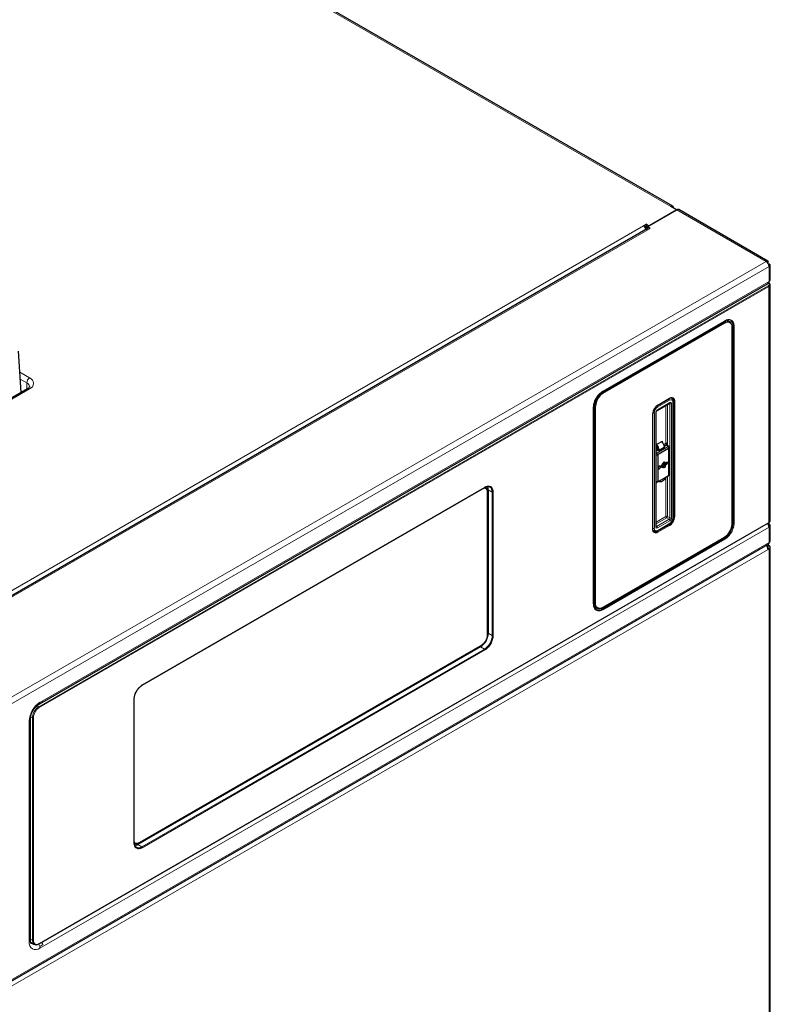
# Model space of a CAD drawing. Units: millimetres. Extents: x 54 to 371, y 9 to 280.
# Drawn here: x 101 to 118, y 242 to 263 of the extents above; entities that cross this region are included whole.
import ezdxf

# ---------------------------------------------------------------- set-up
doc = ezdxf.new("R2010")
doc.units = ezdxf.units.MM

msp = doc.modelspace()

# ---------------------------------------------------------------- linework, layer by layer
at = {"color": 7, "linetype": 'Continuous', "lineweight": 18}
for p, q in [((115.858, 259.353), (81.525, 279.174)), ((117.974, 258.132), (115.987, 259.279)), ((88.804, 243.654), (115.25, 258.921)), ((115.4, 258.867), (88.898, 243.567)), ((117.974, 258.132), (90.171, 242.081)), ((90.234, 241.971), (118.038, 258.022)), ((118.038, 258.022), (118.038, 257.687)), ((118.038, 257.687), (101.859, 248.347)), ((118.02, 257.592), (101.833, 248.248)), ((101.844, 248.23), (118.03, 257.574)), ((118.03, 257.574), (118.03, 252.337)), ((117.053, 256.817), (114.348, 255.256)), ((117.043, 256.781), (117.022, 256.794)), ((114.338, 255.22), (117.043, 256.781)), ((117.053, 256.763), (114.348, 255.202)), ((117.241, 256.696), (117.214, 256.711)), ((117.215, 252.301), (117.215, 256.669)), ((117.241, 256.696), (117.241, 252.328)), ((117.262, 252.328), (117.262, 256.696)), ((101.411, 255.676), (101.629, 255.549)), ((101.565, 255.439), (101.42, 255.523)), ((101.629, 255.305), (85.945, 246.251)), ((101.565, 255.298), (101.565, 255.439)), ((114.319, 255.231), (114.338, 255.22)), ((115.567, 254.946), (115.829, 255.097)), ((115.827, 255.054), (115.568, 254.904)), ((115.922, 255.031), (115.911, 255.037)), ((114.139, 254.894), (114.139, 250.525)), ((114.165, 254.92), (114.146, 254.931)), ((114.165, 250.552), (114.165, 254.92)), ((114.186, 254.921), (114.186, 250.552)), ((115.559, 254.839), (115.837, 254.999)), ((115.748, 254.101), (115.748, 254.939)), ((115.783, 254.959), (115.783, 254.101)), ((115.837, 254.979), (115.826, 254.985)), ((115.837, 252.44), (115.837, 254.979)), ((115.872, 254.979), (115.872, 252.441)), ((115.905, 252.448), (115.905, 255.009)), ((115.922, 252.471), (115.922, 255.031)), ((115.944, 255.031), (115.944, 252.471)), ((115.452, 252.187), (115.452, 254.747)), ((115.455, 254.769), (115.454, 254.77)), ((115.455, 254.75), (115.455, 254.769)), ((115.491, 254.77), (115.491, 252.209)), ((115.523, 252.239), (115.523, 254.777)), ((115.531, 253.976), (115.564, 253.995)), ((115.548, 254.011), (115.556, 254.005)), ((115.712, 254.009), (115.599, 253.944)), ((115.671, 254.135), (115.662, 254.14)), ((115.698, 254.072), (115.748, 254.101)), ((115.799, 254.026), (115.756, 254.051)), ((115.783, 254.101), (115.783, 254.101)), ((115.804, 253.98), (115.804, 254.028)), ((115.531, 253.883), (115.541, 253.877)), ((115.565, 253.828), (115.531, 253.848)), ((115.537, 253.874), (115.578, 253.85)), ((115.748, 252.472), (115.748, 253.342)), ((115.783, 253.364), (115.783, 252.472)), ((115.804, 253.376), (115.804, 253.376)), ((111.731, 253.121), (104.13, 248.733)), ((115.531, 253.233), (115.565, 253.253)), ((111.782, 253.019), (111.782, 249.834)), ((111.896, 253.014), (111.806, 253.065)), ((111.896, 253.014), (111.896, 249.83)), ((111.917, 249.83), (111.917, 253.014)), ((115.531, 252.347), (115.748, 252.472)), ((115.765, 252.441), (115.531, 252.306)), ((115.82, 252.41), (115.765, 252.441)), ((115.783, 252.472), (115.837, 252.44)), ((115.922, 252.471), (115.913, 252.476)), ((118.03, 252.337), (101.844, 242.993)), ((101.859, 242.893), (118.038, 252.233)), ((115.531, 252.256), (115.541, 252.249)), ((115.541, 252.249), (115.82, 252.41)), ((115.557, 252.139), (115.818, 252.29)), ((115.837, 252.379), (115.559, 252.219)), ((115.829, 252.272), (115.567, 252.121)), ((115.568, 252.164), (115.827, 252.314)), ((115.818, 252.29), (115.81, 252.295)), ((117.22, 252.339), (117.241, 252.328)), ((118.038, 252.306), (118.019, 252.295)), ((118.038, 252.233), (118.038, 251.898)), ((117.043, 251.984), (114.338, 250.423)), ((114.348, 250.458), (117.053, 252.02)), ((115.557, 252.139), (115.547, 252.145)), ((117.043, 251.984), (117.022, 251.997)), ((118.038, 251.898), (90.234, 235.847)), ((114.348, 250.404), (117.053, 251.966)), ((118.002, 251.804), (118.038, 251.825)), ((118.002, 251.804), (118.002, 251.794)), ((118.013, 251.765), (118.038, 251.751)), ((118.017, 251.739), (90.255, 235.713)), ((118.038, 205.282), (118.038, 251.751)), ((114.144, 250.564), (114.165, 250.552)), ((114.311, 250.439), (114.338, 250.423)), ((111.806, 249.88), (111.896, 249.83)), ((111.661, 249.623), (104.059, 245.235)), ((111.721, 249.527), (111.632, 249.58)), ((111.721, 249.527), (104.12, 245.139)), ((104.13, 245.121), (111.731, 249.509)), ((101.794, 248.271), (101.833, 248.248)), ((101.923, 248.359), (101.852, 248.318)), ((103.945, 248.412), (103.945, 245.228)), ((101.619, 247.931), (101.619, 243.032)), ((101.64, 247.951), (101.64, 247.869)), ((101.652, 248.026), (101.692, 248.003)), ((101.692, 248.003), (101.692, 243.068)), ((101.713, 243.068), (101.713, 248.003)), ((104.031, 245.192), (104.12, 245.139)), ((101.64, 243.133), (101.64, 243.052)), ((101.692, 243.068), (101.645, 243.092)), ((101.659, 243.003), (101.664, 243.013)), ((101.852, 242.929), (101.923, 242.97))]:
    msp.add_line(p, q, dxfattribs=at)
at = {"color": 7, "linetype": 'Continuous', "lineweight": 25}
for p, q in [((115.903, 259.358), (81.57, 279.178)), ((115.987, 259.279), (115.337, 258.904)), ((115.367, 258.927), (115.982, 259.282)), ((115.982, 259.282), (115.858, 259.353)), ((115.982, 259.276), (115.982, 259.282)), ((118.01, 258.142), (116.032, 259.284)), ((115.355, 258.871), (88.871, 243.583)), ((115.314, 258.958), (115.25, 258.921)), ((115.314, 258.917), (115.279, 258.896)), ((115.292, 258.878), (115.337, 258.904)), ((115.303, 258.858), (115.315, 258.85)), ((115.314, 258.958), (115.367, 258.927)), ((115.314, 258.917), (115.314, 258.958)), ((115.314, 258.917), (115.337, 258.903)), ((115.315, 258.85), (115.337, 258.863)), ((115.315, 258.848), (115.315, 258.85)), ((115.4, 258.867), (115.337, 258.904)), ((115.337, 258.863), (115.337, 258.904)), ((115.337, 258.863), (115.338, 258.862)), ((115.367, 258.921), (115.367, 258.927)), ((118.008, 258.099), (118.02, 258.105)), ((118.02, 258.105), (118.009, 258.099)), ((118.026, 258.068), (118.038, 258.075)), ((118.064, 257.724), (118.064, 258.048)), ((101.911, 248.347), (118.019, 257.646)), ((118.059, 252.374), (118.059, 257.618)), ((114.345, 255.249), (117.05, 256.81)), ((117.167, 256.792), (117.1, 256.834)), ((117.22, 252.307), (117.22, 256.675)), ((101.438, 255.225), (101.382, 256.145)), ((101.584, 255.309), (85.9, 246.255)), ((115.564, 254.939), (115.826, 255.09)), ((115.879, 255.09), (115.856, 255.104)), ((114.144, 250.531), (114.144, 254.9)), ((114.144, 254.9), (114.144, 254.9)), ((115.554, 254.827), (115.832, 254.988)), ((115.913, 252.459), (115.913, 255.019)), ((115.457, 252.193), (115.457, 254.753)), ((115.531, 252.249), (115.531, 254.788)), ((115.571, 253.958), (115.531, 253.935)), ((115.571, 253.944), (115.531, 253.921)), ((115.541, 253.877), (115.799, 254.026)), ((115.548, 254.063), (115.548, 254.01)), ((115.663, 254.14), (115.556, 254.079)), ((115.556, 254.005), (115.559, 254.007)), ((115.571, 253.944), (115.571, 253.96)), ((115.599, 253.927), (115.571, 253.944)), ((115.804, 253.98), (115.578, 253.85)), ((115.712, 253.993), (115.599, 253.927)), ((115.599, 253.944), (115.599, 253.927)), ((115.671, 254.119), (115.671, 254.135)), ((115.765, 254.071), (115.709, 254.038)), ((115.756, 254.051), (115.711, 254.025)), ((115.712, 254.009), (115.712, 253.993)), ((115.813, 254.027), (115.769, 254.052)), ((115.783, 254.044), (115.783, 254.101)), ((115.816, 254.021), (115.816, 253.973)), ((115.816, 253.398), (115.816, 253.973)), ((115.565, 253.828), (115.565, 253.253)), ((115.584, 253.533), (115.588, 253.531)), ((115.62, 253.587), (115.617, 253.589)), ((115.65, 253.6), (115.624, 253.584)), ((115.654, 253.598), (115.625, 253.581)), ((115.625, 253.561), (115.654, 253.577)), ((115.654, 253.598), (115.65, 253.6)), ((115.662, 253.569), (115.665, 253.567)), ((115.753, 253.655), (115.671, 253.608)), ((115.671, 253.588), (115.753, 253.635)), ((115.749, 253.657), (115.675, 253.614)), ((115.694, 253.662), (115.69, 253.664)), ((115.693, 253.641), (115.695, 253.64)), ((115.737, 253.617), (115.705, 253.599)), ((115.705, 253.599), (115.705, 253.591)), ((115.709, 253.597), (115.705, 253.599)), ((115.709, 253.589), (115.705, 253.591)), ((115.705, 253.567), (115.705, 253.562)), ((115.709, 253.56), (115.705, 253.562)), ((115.74, 253.615), (115.709, 253.597)), ((115.709, 253.597), (115.709, 253.589)), ((115.709, 253.56), (115.74, 253.578)), ((115.709, 253.568), (115.709, 253.56)), ((115.718, 253.679), (115.714, 253.681)), ((115.74, 253.615), (115.737, 253.617)), ((115.74, 253.578), (115.74, 253.615)), ((115.792, 253.671), (115.749, 253.671)), ((115.749, 253.671), (115.749, 253.657)), ((115.753, 253.669), (115.749, 253.671)), ((115.753, 253.655), (115.749, 253.657)), ((115.749, 253.633), (115.749, 253.622)), ((115.753, 253.62), (115.749, 253.622)), ((115.753, 253.669), (115.753, 253.655)), ((115.795, 253.669), (115.753, 253.669)), ((115.753, 253.62), (115.795, 253.669)), ((115.753, 253.635), (115.753, 253.62)), ((115.795, 253.669), (115.792, 253.671)), ((115.578, 253.246), (115.804, 253.376)), ((115.59, 253.253), (115.749, 253.345)), ((115.799, 253.373), (115.749, 253.345)), ((115.816, 253.398), (115.816, 253.398)), ((104.127, 248.726), (111.728, 253.115)), ((111.749, 253.124), (111.757, 253.118)), ((115.578, 253.246), (115.537, 253.222)), ((115.59, 253.253), (115.541, 253.224)), ((115.589, 253.252), (115.598, 253.247)), ((111.79, 249.844), (111.79, 253.029)), ((111.79, 253.029), (111.79, 253.028)), ((111.806, 253.065), (111.806, 249.88)), ((101.841, 242.986), (118.027, 252.33)), ((115.531, 252.25), (115.531, 252.249)), ((115.563, 252.153), (115.822, 252.302)), ((118.01, 252.31), (118.02, 252.316)), ((118.02, 252.316), (118.02, 252.318)), ((118.038, 252.306), (118.02, 252.316)), ((118.064, 251.934), (118.064, 252.269)), ((114.345, 250.451), (117.05, 252.013)), ((115.46, 252.16), (115.485, 252.146)), ((90.224, 235.811), (118.01, 251.851)), ((117.986, 251.819), (118.017, 251.837)), ((117.993, 251.809), (118.002, 251.804)), ((118.017, 251.837), (118.038, 251.825)), ((118.064, 205.318), (118.064, 251.788)), ((118.038, 251.751), (118.017, 251.739)), ((114.148, 250.476), (114.218, 250.439)), ((111.632, 249.58), (104.031, 245.192)), ((104.054, 245.223), (111.655, 249.612)), ((104.127, 248.726), (104.127, 248.726)), ((101.84, 248.306), (101.911, 248.347)), ((103.949, 248.419), (103.949, 248.418)), ((103.949, 245.234), (103.949, 248.418)), ((101.645, 247.886), (101.645, 247.968)), ((101.645, 243.15), (101.645, 247.886)), ((101.645, 243.068), (101.645, 243.15)), ((101.645, 243.022), (101.74, 242.973))]:
    msp.add_line(p, q, dxfattribs=at)
at = {"color": 7, "linetype": 'Continuous', "lineweight": 25, "flags": 128}
for points in [[(115.872, 255.095), (115.871, 255.096), (115.866, 255.105)], [(115.617, 253.589), (115.616, 253.59), (115.608, 253.59), (115.599, 253.586), (115.589, 253.578), (115.582, 253.566), (115.578, 253.554), (115.578, 253.543), (115.582, 253.535), (115.584, 253.533)], [(115.625, 253.581), (115.62, 253.587), (115.612, 253.588), (115.602, 253.584), (115.593, 253.576), (115.586, 253.564), (115.582, 253.552), (115.582, 253.54), (115.586, 253.533), (115.593, 253.529), (115.602, 253.531), (115.612, 253.538), (115.62, 253.549), (115.625, 253.561)], [(115.714, 253.681), (115.712, 253.681), (115.706, 253.681), (115.7, 253.677), (115.694, 253.671), (115.69, 253.664)], [(115.694, 253.641), (115.698, 253.639), (115.704, 253.639), (115.71, 253.643), (115.716, 253.649), (115.72, 253.656), (115.722, 253.664), (115.722, 253.672), (115.72, 253.677), (115.716, 253.679), (115.71, 253.679), (115.704, 253.675), (115.698, 253.669), (115.694, 253.662)], [(115.749, 253.345), (115.733, 253.317), (115.714, 253.291), (115.692, 253.27), (115.67, 253.254), (115.647, 253.244), (115.625, 253.24), (115.606, 253.243), (115.59, 253.253)], [(117.976, 251.832), (117.977, 251.832), (117.979, 251.828)], [(118.002, 251.804), (118.007, 251.801), (118.011, 251.797), (118.013, 251.792), (118.014, 251.788), (118.013, 251.783), (118.011, 251.779), (118.01, 251.777)], [(118.015, 251.851), (118.016, 251.85), (118.017, 251.837)]]:
    msp.add_lwpolyline(points, dxfattribs=at)
at = {"color": 7, "linetype": 'Continuous', "lineweight": 18, "flags": 128}
msp.add_lwpolyline([(101.671, 242.991), (101.697, 242.981), (101.728, 242.98)], dxfattribs=at)
at = {"color": 7, "linetype": 'Continuous', "lineweight": 25}
for centre, radius, start, end in [((115.883, 259.323), 0.0393, 350.786, 129.2033), ((116.013, 259.242), 0.0453, 65.6929, 125.6176), ((115.175, 258.804), 0.139, 16.8486, 57.3035), ((115.374, 258.83), 0.0451, 54.2284, 114.4611), ((117.9, 258.016), 0.138, 2.6055, 57.3945), ((117.995, 257.682), 0.0432, 304.0564, 7.2558), ((118.019, 257.728), 0.0453, 294.3747, 354.3052), ((117.11, 256.698), 0.107, 350.786, 129.2033), ((117.105, 256.711), 0.137, 353.5592, 56.5572), ((117.212, 256.675), 0.00737, 5.1982, 64.0979), ((114.538, 254.905), 0.353, 122.6055, 177.3945), ((115.859, 255.041), 0.0644, 350.786, 129.2033), ((115.702, 254.736), 0.25, 122.6055, 177.3945), ((115.56, 254.945), 0.00721, 304.1262, 7.186), ((115.449, 254.754), 0.00721, 292.8092, 355.8707), ((115.406, 253.935), 0.193, 2.6962, 42.7091), ((115.443, 253.955), 0.128, 2.4883, 34.9338), ((115.519, 254), 0.194, 2.6974, 44.6894), ((115.764, 254.041), 0.0126, 65.6929, 125.6176), ((115.809, 253.545), 0.168, 135.083, 161.0021), ((115.679, 253.599), 0.0345, 219.6185, 239.8573), ((115.812, 253.543), 0.168, 135.083, 161.0021), ((115.686, 253.603), 0.0414, 218.2795, 302.6783), ((115.823, 253.531), 0.17, 139.5592, 153.056), ((115.689, 253.63), 0.046, 247.7888, 295.3503), ((115.685, 253.634), 0.0477, 254.385, 294.9186), ((111.789, 253.032), 0.108, 350.786, 129.2033), ((111.65, 253.07), 0.156, 357.8686, 26.0308), ((115.694, 252.482), 0.25, 302.6055, 357.3945), ((115.9, 252.46), 0.0123, 293.7585, 354.9213), ((115.449, 252.193), 0.00743, 5.362, 64.6121), ((115.516, 252.189), 0.0644, 170.786, 309.2033), ((116.863, 252.317), 0.353, 302.6055, 357.3945), ((117.212, 252.308), 0.00741, 293.7896, 354.8902), ((117.899, 252.226), 0.139, 2.6849, 40.8918), ((118.024, 252.269), 0.0393, 290.7834, 69.2166), ((117.046, 252.019), 0.00721, 304.1613, 7.1509), ((117.875, 251.731), 0.142, 3.0812, 44.8816), ((118.019, 251.939), 0.0453, 294.3747, 354.3052), ((118.024, 251.788), 0.0393, 290.7834, 69.2166), ((114.261, 250.518), 0.123, 170.786, 309.2033), ((114.271, 250.535), 0.107, 170.786, 309.2033), ((114.342, 250.458), 0.00737, 235.9101, 294.8034), ((111.43, 249.897), 0.377, 302.6055, 357.3945), ((111.777, 249.845), 0.0124, 294.0102, 354.6697), ((111.648, 249.622), 0.0124, 305.3268, 5.9854), ((104.051, 245.223), 0.108, 170.786, 309.2033), ((103.942, 245.233), 0.00743, 5.362, 64.6121), ((103.948, 245.324), 0.156, 273.9729, 302.1283), ((101.838, 242.993), 0.00737, 235.9101, 294.8034)]:
    msp.add_arc(centre, radius, start, end, dxfattribs=at)
at = {"color": 7, "linetype": 'Continuous', "lineweight": 18}
for centre, radius, start, end in [((118.007, 257.573), 0.0231, 2.6742, 56.4596), ((117.046, 256.816), 0.00741, 305.1063, 6.2059), ((117.116, 256.685), 0.1, 350.786, 129.2033), ((117.03, 256.762), 0.0231, 2.6742, 56.4596), ((117.212, 256.676), 0.00741, 293.7896, 354.8902), ((117.251, 256.717), 0.0231, 243.5444, 297.3216), ((101.704, 255.433), 0.138, 122.6055, 177.3945), ((101.583, 255.427), 0.131, 290.7834, 69.2166), ((101.522, 255.343), 0.106, 5.9329, 65.6046), ((101.603, 255.268), 0.0453, 54.3824, 114.3071), ((114.341, 255.255), 0.00717, 302.805, 7.2846), ((114.541, 254.903), 0.376, 122.6055, 177.3945), ((114.325, 255.201), 0.0231, 2.6742, 56.4596), ((115.788, 255.052), 0.0391, 2.8936, 51.8266), ((115.822, 255.096), 0.00721, 304.1262, 7.186), ((115.874, 255.042), 0.0709, 350.786, 129.2033), ((114.136, 254.9), 0.00741, 293.7896, 354.8902), ((114.175, 254.941), 0.0231, 243.5444, 297.3216), ((115.53, 254.903), 0.0385, 2.6523, 56.7703), ((115.546, 254.837), 0.0127, 306.7928, 5.469), ((115.825, 254.998), 0.012, 304.1262, 7.186), ((115.855, 255.013), 0.0385, 243.2338, 297.3435), ((115.9, 255.02), 0.0123, 293.761, 354.8945), ((115.933, 255.051), 0.0231, 243.2338, 297.3435), ((115.473, 254.804), 0.0385, 243.2338, 297.3435), ((115.518, 254.789), 0.0127, 294.5173, 353.3103), ((115.765, 254.067), 0.0385, 63.2338, 117.3435), ((115.786, 254.103), 0.0384, 182.6055, 237.3945), ((115.744, 254.103), 0.039, 303.6389, 357.5208), ((111.724, 253.121), 0.00741, 305.0752, 6.237), ((111.777, 253.03), 0.0125, 294.1622, 352.9798), ((111.906, 253.035), 0.0231, 243.2338, 297.3435), ((115.765, 252.438), 0.0385, 63.2338, 117.3435), ((115.786, 252.474), 0.0385, 182.6523, 236.7703), ((115.743, 252.474), 0.0396, 303.5222, 356.4778), ((115.696, 252.481), 0.226, 302.6055, 357.3945), ((115.855, 252.475), 0.0385, 243.2338, 297.3435), ((115.933, 252.491), 0.0231, 243.2338, 297.3435), ((115.449, 252.194), 0.00721, 292.8092, 355.8707), ((115.473, 252.244), 0.0388, 245.4568, 297.2239), ((115.518, 252.25), 0.0123, 293.7585, 354.9213), ((115.52, 252.217), 0.0385, 2.6523, 56.7703), ((115.806, 252.271), 0.0231, 2.6523, 56.7703), ((115.799, 252.378), 0.0385, 2.6523, 56.7703), ((115.816, 252.312), 0.012, 304.1262, 7.186), ((116.81, 252.347), 0.431, 302.6055, 357.3945), ((117.251, 252.348), 0.0231, 243.5444, 297.3216), ((118.023, 252.336), 0.00721, 304.1613, 7.1509), ((115.522, 252.176), 0.0709, 170.786, 309.2033), ((115.544, 252.12), 0.0231, 2.6523, 56.7703), ((115.556, 252.163), 0.012, 304.1094, 7.1877), ((117.03, 251.965), 0.0231, 2.6742, 56.4596), ((114.136, 250.532), 0.00741, 293.7896, 354.8902), ((114.175, 250.573), 0.0231, 243.5444, 297.3216), ((114.285, 250.536), 0.1, 170.786, 309.2033), ((114.341, 250.457), 0.00721, 304.1613, 7.1509), ((114.325, 250.403), 0.0231, 2.6742, 56.4596), ((111.516, 249.847), 0.38, 302.6055, 357.3945), ((111.906, 249.85), 0.0231, 243.2338, 297.3435), ((111.708, 249.508), 0.0231, 2.6523, 56.7703), ((104.123, 248.732), 0.00741, 305.0752, 6.237), ((102.141, 247.907), 0.523, 122.6055, 177.3945), ((101.824, 248.334), 0.0324, 300.8266, 331.2707), ((101.801, 248.346), 0.0582, 332.3297, 1.7683), ((101.895, 248.375), 0.0324, 300.4116, 331.2795), ((103.942, 248.419), 0.00741, 293.7585, 354.9213), ((101.821, 248.229), 0.0231, 2.6742, 56.4596), ((101.591, 247.982), 0.0582, 298.2284, 327.6694), ((101.613, 247.968), 0.0324, 328.7311, 359.0808), ((101.613, 247.886), 0.0324, 328.7204, 359.586), ((101.702, 248.024), 0.0231, 243.5444, 297.3216), ((103.942, 245.234), 0.00721, 292.8092, 355.8707), ((104.047, 245.234), 0.0125, 306.5788, 5.8732), ((104.107, 245.12), 0.0231, 2.6523, 56.7703), ((101.765, 243.008), 0.148, 170.786, 309.2033), ((101.591, 243.083), 0.0582, 298.2284, 327.6694), ((101.613, 243.15), 0.0324, 328.7204, 359.586), ((101.613, 243.069), 0.0324, 328.7204, 359.586), ((101.702, 243.089), 0.0231, 243.5444, 297.3216), ((101.779, 242.92), 0.153, 19.1447, 39.8862), ((101.709, 242.88), 0.152, 19.112, 42.173), ((101.836, 242.992), 0.00741, 305.1063, 6.2059), ((101.746, 242.891), 0.114, 0.9059, 19.6928)]:
    msp.add_arc(centre, radius, start, end, dxfattribs=at)
for centre, major_axis, ratio, start_param, end_param in [((115.81, 254.974), (0.068, 0.117), 0.577259, 6.209303, 6.960513), ((115.827, 254.964), (0.055, 0.0953), 0.577206, 5.497858, 7.06835), ((115.568, 254.815), (0.055, 0.0953), 0.577557, 0.785469, 2.355961), ((115.559, 254.798), (0.025, 0.0433), 0.577557, 0.785469, 2.355961), ((115.819, 254.969), (0.0132, 0.0213), 0.576506, 5.515244, 6.311641), ((115.837, 254.958), (0.025, 0.0433), 0.577206, 5.497858, 7.06835), ((115.551, 254.825), (0.067, 0.117), 0.573761, 2.22093, 2.355961), ((115.819, 252.43), (0.0125, 0.0217), 0.598058, 3.92706, 5.497552), ((115.827, 252.404), (0.055, 0.0953), 0.577557, 3.927062, 5.497554), ((115.837, 252.42), (0.025, 0.0433), 0.577557, 3.927062, 5.497554), ((115.551, 252.264), (0.067, 0.117), 0.577258, 2.479559, 3.219959), ((115.568, 252.254), (0.055, 0.0953), 0.577206, 2.356266, 3.926757), ((115.559, 252.26), (0.025, 0.0433), 0.577206, 2.356266, 3.926757), ((115.541, 252.27), (0.0119, 0.022), 0.576503, 3.094824, 3.909372)]:
    msp.add_ellipse(centre, major_axis=major_axis, ratio=ratio, start_param=start_param, end_param=end_param, dxfattribs=at)
at = {"color": 7, "linetype": 'Continuous', "lineweight": 25}
for centre, major_axis, ratio, start_param, end_param in [((115.556, 254.068), (0.0062, 0.0108), 0.577557, 0.785469, 2.355961), ((115.556, 254.015), (0.0063, 0.0108), 0.577206, 2.356266, 3.926757), ((115.663, 254.13), (0.0063, 0.0108), 0.577206, 5.497858, 7.06835), ((115.765, 254.091), (0.0125, 0.0217), 0.577382, 3.927062, 5.497858), ((115.816, 253.996), (-0.0177, 0.0306), 0.577335, 6.021345, 6.283145), ((115.791, 254.01), (0.0241, 0.0139), 0.464152, 6.021345, 7.068543), ((115.791, 253.944), (0.0217, 0.0375), 0.333351, 5.759551, 6.806749), ((115.533, 253.861), (0.0125, 0.0217), 0.154743, 1.047122, 1.503501), ((115.558, 253.847), (-0.0177, 0.0306), 0.577335, 6.283145, 6.544944), ((115.59, 253.828), (-0.0125, 0.0217), 0.999892, 6.28315, 7.330348), ((115.816, 253.383), (0.025, 0.0144), 0.00007, 3.92695, 4.18875), ((115.791, 253.398), (-0.0125, 0.0217), 0.999892, 3.141557, 4.188755), ((115.791, 253.398), (-0.0125, 0.0217), 0.99996, 3.141552, 4.18875), ((115.533, 253.249), (0, 0.0279), 0.464104, 2.879799, 3.403316), ((115.558, 253.234), (0.025, 0.0144), 0.00007, 3.665151, 3.92695), ((115.59, 253.282), (0.0217, 0.0375), 0.333351, 2.617959, 3.665156)]:
    msp.add_ellipse(centre, major_axis=major_axis, ratio=ratio, start_param=start_param, end_param=end_param, dxfattribs=at)
for points in [[(118.02, 258.105), (118.021, 258.114), (118.022, 258.13), (118.011, 258.143), (117.995, 258.146), (117.981, 258.137), (117.974, 258.132)], [(118.038, 258.022), (118.045, 258.025), (118.06, 258.033), (118.066, 258.048), (118.06, 258.064), (118.045, 258.071), (118.038, 258.075)]]:
    msp.add_open_spline(points, degree=3, dxfattribs=at)
for points, knots in [([(118.059, 257.615), (118.058, 257.62), (118.058, 257.628), (118.052, 257.641), (118.043, 257.652), (118.035, 257.658), (118.032, 257.66)], [0, 0, 0, 0, 0.264482, 0.529134, 0.794243, 1, 1, 1, 1]), ([(118.028, 257.656), (118.032, 257.653), (118.039, 257.647), (118.043, 257.637), (118.045, 257.626), (118.043, 257.616), (118.036, 257.604), (118.026, 257.597), (118.02, 257.592)], [0, 0, 0, 0, 0.160597, 0.304382, 0.447938, 0.591703, 0.735241, 1, 1, 1, 1]), ([(101.627, 255.354), (101.627, 255.353), (101.627, 255.351), (101.626, 255.348), (101.616, 255.332), (101.599, 255.318), (101.587, 255.311), (101.584, 255.309)], [0, 0, 0, 0, 0.051798, 0.376921, 0.656177, 0.92978, 1, 1, 1, 1]), ([(114.144, 254.9), (114.145, 254.915), (114.146, 254.943), (114.155, 254.985), (114.167, 255.023), (114.182, 255.06), (114.196, 255.085), (114.203, 255.098)], [0, 0, 0, 0, 0.247475, 0.456185, 0.618717, 0.803595, 1, 1, 1, 1]), ([(114.203, 255.098), (114.215, 255.117), (114.232, 255.144), (114.261, 255.179), (114.286, 255.205), (114.316, 255.23), (114.336, 255.242), (114.345, 255.248)], [0, 0, 0, 0, 0.300561, 0.421026, 0.617667, 0.816313, 1, 1, 1, 1]), ([(115.913, 255.019), (115.912, 255.026), (115.911, 255.045), (115.903, 255.07), (115.889, 255.081), (115.883, 255.086)], [0, 0, 0, 0, 0.26808, 0.706999, 1, 1, 1, 1]), ([(115.531, 254.788), (115.531, 254.789), (115.531, 254.793), (115.533, 254.801), (115.537, 254.81), (115.543, 254.818), (115.549, 254.824), (115.552, 254.826), (115.554, 254.827)], [0, 0, 0, 0, 0.154853, 0.318047, 0.496657, 0.684126, 0.869764, 1, 1, 1, 1]), ([(115.832, 254.988), (115.833, 254.988), (115.835, 254.989), (115.835, 254.989), (115.835, 254.989)], [0, 0, 0, 0, 0.588308, 1, 1, 1, 1]), ([(111.79, 253.028), (111.789, 253.039), (111.788, 253.059), (111.78, 253.085), (111.769, 253.107), (111.758, 253.116), (111.753, 253.12)], [0, 0, 0, 0, 0.260947, 0.525406, 0.792455, 1, 1, 1, 1]), ([(115.885, 252.369), (115.888, 252.375), (115.9, 252.393), (115.91, 252.425), (115.912, 252.449), (115.913, 252.459)], [0, 0, 0, 0, 0.198959, 0.665944, 1, 1, 1, 1]), ([(115.531, 252.246), (115.531, 252.246), (115.531, 252.246), (115.531, 252.248), (115.531, 252.249)], [0, 0, 0, 0, 0.526478, 1, 1, 1, 1]), ([(115.822, 252.302), (115.828, 252.306), (115.846, 252.318), (115.869, 252.34), (115.881, 252.362), (115.885, 252.369)], [0, 0, 0, 0, 0.255479, 0.729538, 1, 1, 1, 1]), ([(118.027, 252.33), (118.032, 252.333), (118.041, 252.339), (118.051, 252.351), (118.057, 252.363), (118.058, 252.371), (118.058, 252.374)], [0, 0, 0, 0, 0.264548, 0.527817, 0.791407, 1, 1, 1, 1]), ([(115.492, 252.145), (115.499, 252.142), (115.516, 252.136), (115.541, 252.141), (115.557, 252.15), (115.563, 252.153)], [0, 0, 0, 0, 0.32125, 0.746747, 1, 1, 1, 1]), ([(118.038, 251.898), (118.035, 251.888), (118.03, 251.869), (118.019, 251.854), (118.01, 251.851), (118.01, 251.851)], [0, 0, 0, 0, 0.499949, 0.999898, 1, 1, 1, 1]), ([(111.751, 249.712), (111.762, 249.734), (111.784, 249.779), (111.788, 249.822), (111.79, 249.844)], [0, 0, 0, 0, 0.500002, 1, 1, 1, 1]), ([(111.656, 249.612), (111.673, 249.624), (111.709, 249.649), (111.737, 249.691), (111.751, 249.712)], [0, 0, 0, 0, 0.500002, 1, 1, 1, 1]), ([(104.001, 248.593), (104.013, 248.611), (104.028, 248.636), (104.056, 248.668), (104.079, 248.692), (104.105, 248.713), (104.121, 248.722), (104.127, 248.726)], [0, 0, 0, 0, 0.318831, 0.446435, 0.654272, 0.863539, 1, 1, 1, 1]), ([(103.95, 248.419), (103.95, 248.428), (103.95, 248.449), (103.956, 248.482), (103.966, 248.518), (103.98, 248.554), (103.994, 248.579), (104.001, 248.593)], [0, 0, 0, 0, 0.169823, 0.397316, 0.567849, 0.75828, 1, 1, 1, 1]), ([(101.645, 247.968), (101.645, 247.975), (101.646, 247.998), (101.654, 248.042), (101.672, 248.099), (101.7, 248.156), (101.734, 248.209), (101.774, 248.255), (101.811, 248.287), (101.832, 248.301), (101.84, 248.306)], [0, 0, 0, 0, 0.070789, 0.207469, 0.346552, 0.487675, 0.629698, 0.771179, 0.910636, 1, 1, 1, 1]), ([(103.956, 245.209), (103.966, 245.207), (103.988, 245.201), (104.022, 245.207), (104.044, 245.219), (104.054, 245.224)], [0, 0, 0, 0, 0.342185, 0.687166, 1, 1, 1, 1]), ([(101.67, 242.991), (101.667, 242.993), (101.661, 242.997), (101.65, 243.019), (101.645, 243.046), (101.645, 243.064), (101.645, 243.068)], [0, 0, 0, 0, 0.366214, 0.632658, 0.917658, 1, 1, 1, 1]), ([(101.66, 243.005), (101.661, 243.005), (101.667, 243.004), (101.668, 243.008), (101.669, 243.011)], [0, 0, 0, 0, 0.307639, 1, 1, 1, 1]), ([(101.734, 242.977), (101.748, 242.972), (101.769, 242.964), (101.805, 242.972), (101.824, 242.982), (101.833, 242.986)], [0, 0, 0, 0, 0.485185, 0.739163, 1, 1, 1, 1])]:
    msp.add_open_spline(points, degree=3, knots=knots, dxfattribs=at)
at = {"color": 7, "linetype": 'Continuous', "lineweight": 18}
for points, knots in [([(118.059, 257.615), (118.059, 257.615), (118.061, 257.607), (118.053, 257.591), (118.038, 257.579), (118.03, 257.574)], [0, 0, 0, 0, 0.0247715, 0.525123, 1, 1, 1, 1]), ([(117.262, 256.696), (117.259, 256.725), (117.255, 256.769), (117.229, 256.81), (117.202, 256.833), (117.168, 256.845), (117.12, 256.847), (117.079, 256.829), (117.053, 256.817)], [0, 0, 0, 0, 0.239457, 0.368361, 0.5, 0.631639, 0.760543, 1, 1, 1, 1]), ([(114.348, 255.256), (114.322, 255.237), (114.282, 255.209), (114.233, 255.151), (114.2, 255.1), (114.173, 255.046), (114.147, 254.975), (114.142, 254.926), (114.139, 254.894)], [0, 0, 0, 0, 0.239457, 0.368361, 0.5, 0.631639, 0.760543, 1, 1, 1, 1]), ([(111.711, 253.105), (111.717, 253.105), (111.73, 253.105), (111.747, 253.098), (111.763, 253.085), (111.778, 253.061), (111.781, 253.035), (111.782, 253.019)], [0, 0, 0, 0, 0.132799, 0.311995, 0.491328, 0.670524, 1, 1, 1, 1]), ([(111.917, 253.014), (111.914, 253.04), (111.91, 253.079), (111.887, 253.116), (111.863, 253.136), (111.834, 253.147), (111.791, 253.148), (111.755, 253.132), (111.731, 253.121)], [0, 0, 0, 0, 0.239457, 0.368361, 0.5, 0.631639, 0.760543, 1, 1, 1, 1]), ([(117.053, 251.966), (117.079, 251.984), (117.12, 252.013), (117.168, 252.071), (117.202, 252.121), (117.229, 252.175), (117.255, 252.247), (117.259, 252.296), (117.262, 252.328)], [0, 0, 0, 0, 0.239457, 0.368361, 0.5, 0.631639, 0.760543, 1, 1, 1, 1]), ([(118.03, 252.337), (118.038, 252.342), (118.053, 252.354), (118.061, 252.369), (118.059, 252.377), (118.059, 252.377)], [0, 0, 0, 0, 0.4788616, 0.9834339, 1, 1, 1, 1]), ([(114.139, 250.525), (114.142, 250.496), (114.147, 250.452), (114.173, 250.411), (114.2, 250.388), (114.233, 250.376), (114.282, 250.374), (114.322, 250.392), (114.348, 250.404)], [0, 0, 0, 0, 0.239457, 0.368361, 0.5, 0.631639, 0.760543, 1, 1, 1, 1]), ([(111.782, 249.834), (111.781, 249.815), (111.778, 249.787), (111.763, 249.745), (111.747, 249.714), (111.728, 249.684), (111.7, 249.65), (111.676, 249.634), (111.661, 249.623)], [0, 0, 0, 0, 0.239443, 0.369771, 0.5, 0.630328, 0.760557, 1, 1, 1, 1]), ([(111.731, 249.509), (111.755, 249.525), (111.791, 249.55), (111.834, 249.602), (111.863, 249.647), (111.887, 249.695), (111.91, 249.758), (111.914, 249.802), (111.917, 249.83)], [0, 0, 0, 0, 0.239457, 0.368361, 0.5, 0.631639, 0.760543, 1, 1, 1, 1]), ([(104.13, 248.733), (104.107, 248.717), (104.071, 248.692), (104.028, 248.64), (103.998, 248.595), (103.974, 248.547), (103.951, 248.484), (103.947, 248.441), (103.945, 248.412)], [0, 0, 0, 0, 0.239457, 0.368361, 0.5, 0.631639, 0.760543, 1, 1, 1, 1]), ([(101.833, 248.248), (101.824, 248.242), (101.805, 248.229), (101.769, 248.196), (101.731, 248.144), (101.705, 248.084), (101.694, 248.037), (101.693, 248.014), (101.692, 248.003)], [0, 0, 0, 0, 0.130421, 0.257411, 0.5, 0.742593, 0.869581, 1, 1, 1, 1]), ([(101.713, 248.003), (101.715, 248.023), (101.717, 248.054), (101.734, 248.098), (101.751, 248.132), (101.771, 248.164), (101.802, 248.2), (101.827, 248.218), (101.844, 248.23)], [0, 0, 0, 0, 0.239489, 0.368382, 0.5, 0.631618, 0.760511, 1, 1, 1, 1]), ([(103.945, 245.228), (103.947, 245.202), (103.951, 245.163), (103.974, 245.126), (103.998, 245.106), (104.028, 245.095), (104.071, 245.094), (104.107, 245.11), (104.13, 245.121)], [0, 0, 0, 0, 0.239457, 0.368361, 0.5, 0.631639, 0.760543, 1, 1, 1, 1]), ([(104.059, 245.235), (104.044, 245.228), (104.02, 245.217), (103.992, 245.218), (103.973, 245.225), (103.958, 245.237), (103.952, 245.249), (103.949, 245.253)], [0, 0, 0, 0, 0.329555, 0.508931, 0.68817, 0.867546, 1, 1, 1, 1]), ([(101.692, 243.068), (101.693, 243.057), (101.694, 243.036), (101.705, 243.001), (101.722, 242.986), (101.734, 242.977)], [0, 0, 0, 0, 0.260842, 0.514822, 1, 1, 1, 1]), ([(101.844, 242.993), (101.827, 242.985), (101.802, 242.974), (101.771, 242.975), (101.751, 242.982), (101.734, 242.997), (101.717, 243.023), (101.715, 243.05), (101.713, 243.068)], [0, 0, 0, 0, 0.239489, 0.368382, 0.5, 0.631618, 0.760511, 1, 1, 1, 1])]:
    msp.add_open_spline(points, degree=3, knots=knots, dxfattribs=at)

doc.saveas('drawing.dxf')
